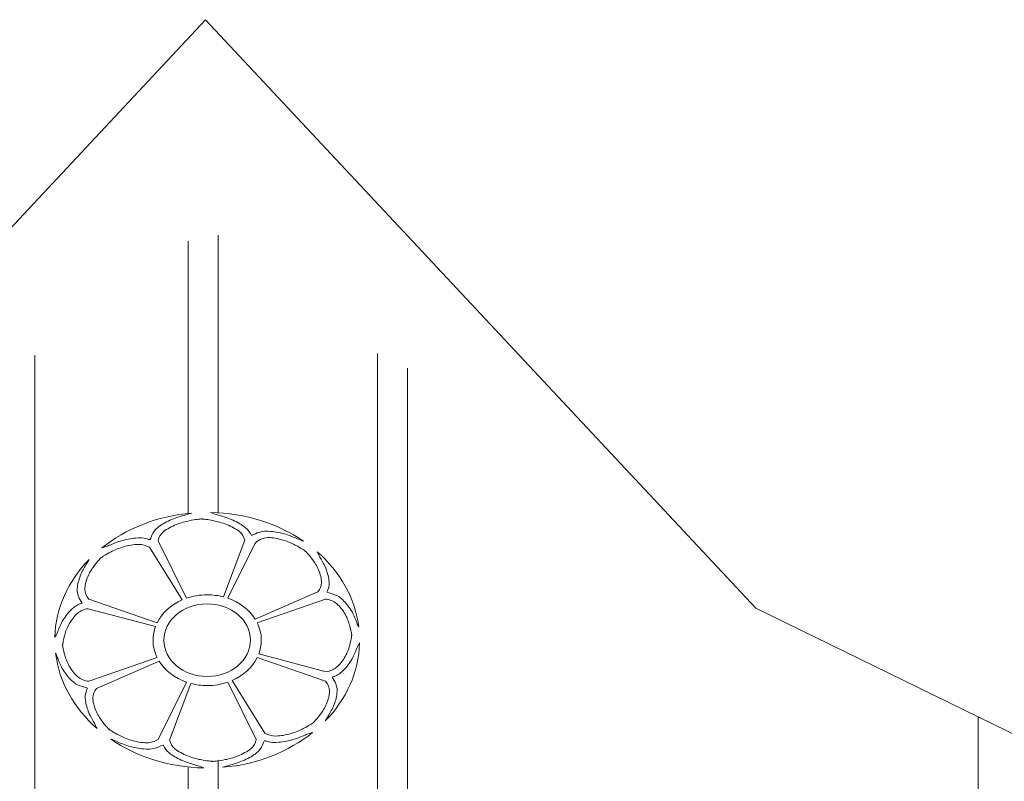
# Model space of a CAD drawing. Units: centimetres. Extents: x -61 to 61, y -26 to 26.
# Drawn here: x -41 to -33, y 15 to 21 of the extents above; entities that cross this region are included whole.
import ezdxf

# ---------------------------------------------------------------- set-up
doc = ezdxf.new("R2010")
doc.units = ezdxf.units.CM
doc.header["$MEASUREMENT"] = 0
doc.layers.add('layer 1', color=7, linetype='Continuous')

msp = doc.modelspace()

# ---------------------------------------------------------------- linework, layer by layer
at = {"layer": 'layer 1', "color": 242, "lineweight": 9}
for points in [[(-39.12569, 20.71546), (-39.12569, 20.71546), (-43.21662, 16.33787), (-43.21662, 16.33787), (-43.21662, 16.33787), (-43.21662, 16.33787), (-45.02586, 15.45355), (-45.02586, 15.45355)], [(-39.1257, 20.71546), (-39.1257, 20.71546), (-35.03478, 16.33787), (-35.03478, 16.33787), (-35.03478, 16.33787), (-35.03478, 16.33787), (-31.72741, 14.7213), (-31.72741, 14.7213)]]:
    msp.add_open_spline(points, degree=3, knots=[0, 0, 0, 0, 0.3333333, 0.3333333, 0.3333333, 0.3333333, 1, 1, 1, 1], dxfattribs=at)
at = {"layer": 'layer 1', "color": 177, "lineweight": 9}
for points in [[(-39.03144, 17.66972), (-39.03144, 17.66972), (-39.03144, 19.11256), (-39.03144, 19.11256)], [(-39.25521, 17.69521), (-39.25521, 17.69521), (-39.25521, 19.06856), (-39.25521, 19.06856)], [(-37.84752, 18.23185), (-37.84752, 18.23185), (-37.84752, 13.7503), (-37.84752, 13.7503)], [(-40.39544, 18.21959), (-40.39544, 18.21959), (-40.39544, 13.7503), (-40.39544, 13.7503)], [(-37.62375, 18.12348), (-37.62375, 18.12348), (-37.62375, 13.7503), (-37.62375, 13.7503)], [(-39.25521, 17.69521), (-39.25521, 17.69521), (-39.25521, 17.04296), (-39.25521, 17.04296)], [(-39.03144, 17.66972), (-39.03144, 17.66972), (-39.03144, 17.04787), (-39.03144, 17.04787)], [(-33.3811, 15.52958), (-33.3811, 15.52958), (-33.3811, 3.91196), (-33.3811, 3.91196)], [(-39.25521, 15.15677), (-39.25521, 15.15677), (-39.25521, 13.7503), (-39.25521, 13.7503)], [(-39.03144, 15.20257), (-39.03144, 15.20257), (-39.03144, 13.7503), (-39.03144, 13.7503)]]:
    msp.add_open_spline(points, degree=3, dxfattribs=at)
at = {"layer": 'layer 1', "color": 250, "lineweight": 9}
for points in [[(-39.22808, 17.04552), (-39.48649, 17.02374), (-39.7193, 16.92912), (-39.89687, 16.7865)], [(-38.39754, 16.83662), (-38.58672, 16.96613), (-38.82673, 17.04538), (-39.08861, 17.0501)], [(-39.4782, 16.8386), (-39.4782, 16.8386), (-39.26747, 16.41185), (-39.26747, 16.41185)], [(-38.83412, 16.84295), (-38.83412, 16.84295), (-38.99238, 16.42193), (-38.99238, 16.42193)], [(-39.29929, 16.39938), (-39.29929, 16.39938), (-39.54234, 16.79102), (-39.54234, 16.79102)], [(-38.75908, 16.81749), (-38.75908, 16.81749), (-38.95939, 16.41185), (-38.95939, 16.41185)], [(-39.99166, 16.70044), (-40.14609, 16.54173), (-40.24059, 16.34036), (-40.24621, 16.12065)], [(-37.9861, 16.19599), (-38.01206, 16.41279), (-38.12487, 16.60811), (-38.29491, 16.75709)], [(-39.99405, 16.40588), (-39.99405, 16.40588), (-39.48531, 16.22911), (-39.48531, 16.22911)], [(-39.29929, 16.39938), (-39.38274, 16.36287), (-39.44903, 16.30252), (-39.48531, 16.22911)], [(-38.75641, 16.25581), (-38.79994, 16.32581), (-38.87187, 16.38141), (-38.95939, 16.41185)], [(-38.75641, 16.25581), (-38.75641, 16.25581), (-38.28954, 16.45969), (-38.28954, 16.45969)], [(-38.23281, 16.40588), (-38.23281, 16.40588), (-38.74155, 16.22911), (-38.74155, 16.22911)], [(-39.49733, 16.20143), (-39.49733, 16.20143), (-39.99929, 16.33418), (-39.99929, 16.33418)], [(-38.23526, 15.49922), (-38.08078, 15.65796), (-37.98624, 15.85938), (-37.98064, 16.07914)], [(-40.24076, 16.00382), (-40.21483, 15.78697), (-40.10198, 15.59161), (-39.9319, 15.44261)], [(-39.99404, 15.79391), (-39.99404, 15.79391), (-39.48531, 15.97068), (-39.48531, 15.97068)], [(-38.92756, 15.80041), (-38.84411, 15.83692), (-38.77783, 15.89727), (-38.74154, 15.97068)], [(-38.23281, 15.79392), (-38.23281, 15.79392), (-38.74154, 15.97068), (-38.74154, 15.97068)], [(-38.72953, 15.99836), (-38.72953, 15.99836), (-38.22756, 15.86561), (-38.22756, 15.86561)], [(-39.47045, 15.94398), (-39.47045, 15.94398), (-39.93732, 15.74011), (-39.93732, 15.74011)], [(-39.47045, 15.94398), (-39.42691, 15.87398), (-39.35497, 15.81838), (-39.26746, 15.78794)], [(-39.47818, 15.36119), (-39.47818, 15.36119), (-39.26746, 15.78794), (-39.26746, 15.78794)], [(-39.23446, 15.77786), (-39.23446, 15.77786), (-39.39272, 15.35678), (-39.39272, 15.35678)], [(-38.74866, 15.36119), (-38.74866, 15.36119), (-38.95939, 15.78794), (-38.95939, 15.78794)], [(-38.92756, 15.80041), (-38.92756, 15.80041), (-38.68452, 15.40877), (-38.68452, 15.40877)], [(-38.99899, 15.15419), (-38.74044, 15.17594), (-38.50751, 15.27062), (-38.32987, 15.41332)], [(-39.82951, 15.36324), (-39.64025, 15.23363), (-39.40011, 15.15431), (-39.13808, 15.14962)]]:
    msp.add_open_spline(points, degree=3, dxfattribs=at)
for points, knots in [([(-39.53854, 16.84605), (-39.53166, 16.86461), (-39.5244, 16.88196), (-39.51627, 16.89629), (-39.51627, 16.89629), (-39.5026, 16.92036), (-39.48643, 16.93591), (-39.46058, 16.9532), (-39.46058, 16.9532), (-39.43474, 16.97048), (-39.39922, 16.9895), (-39.36412, 17.00336), (-39.36412, 17.00336), (-39.32902, 17.01723), (-39.29432, 17.02593), (-39.26913, 17.03291), (-39.26913, 17.03291), (-39.25188, 17.03769), (-39.23909, 17.04166), (-39.22808, 17.04552)], [0, 0, 0, 0, 0.1666667, 0.1666667, 0.1666667, 0.1666667, 0.3333333, 0.3333333, 0.3333333, 0.3333333, 0.5, 0.5, 0.5, 0.5, 0.6666667, 0.6666667, 0.6666667, 0.6666667, 1, 1, 1, 1]), ([(-39.4782, 16.8386), (-39.47282, 16.86603), (-39.46083, 16.88729), (-39.43729, 16.90733), (-39.43729, 16.90733), (-39.41355, 16.92756), (-39.37803, 16.94658), (-39.34293, 16.96044), (-39.34293, 16.96044), (-39.30783, 16.9743), (-39.27313, 16.98301), (-39.2469, 16.98851), (-39.2469, 16.98851), (-39.22068, 16.99401), (-39.20291, 16.9963), (-39.1884, 16.99812), (-39.1884, 16.99812), (-39.17389, 16.99995), (-39.16263, 17.00131), (-39.15137, 17.00268)], [0, 0, 0, 0, 0.1666667, 0.1666667, 0.1666667, 0.1666667, 0.3333333, 0.3333333, 0.3333333, 0.3333333, 0.5, 0.5, 0.5, 0.5, 0.6666667, 0.6666667, 0.6666667, 0.6666667, 1, 1, 1, 1]), ([(-38.83412, 16.84295), (-38.83989, 16.86831), (-38.85182, 16.88836), (-38.87411, 16.90733), (-38.87411, 16.90733), (-38.89785, 16.92756), (-38.93337, 16.94658), (-38.96847, 16.96044), (-38.96847, 16.96044), (-39.00357, 16.9743), (-39.03827, 16.98301), (-39.0645, 16.98851), (-39.0645, 16.98851), (-39.09072, 16.99401), (-39.10848, 16.9963), (-39.12318, 16.99793), (-39.12318, 16.99793), (-39.13788, 16.99955), (-39.14952, 17.00052), (-39.16116, 17.00149)], [0, 0, 0, 0, 0.1666667, 0.1666667, 0.1666667, 0.1666667, 0.3333333, 0.3333333, 0.3333333, 0.3333333, 0.5, 0.5, 0.5, 0.5, 0.6666667, 0.6666667, 0.6666667, 0.6666667, 1, 1, 1, 1]), ([(-38.78506, 16.87966), (-38.78828, 16.88615), (-38.79162, 16.89232), (-38.79512, 16.89803), (-38.79512, 16.89803), (-38.80879, 16.92036), (-38.82497, 16.93591), (-38.85082, 16.9532), (-38.85082, 16.9532), (-38.87666, 16.97048), (-38.91218, 16.9895), (-38.94728, 17.00336), (-38.94728, 17.00336), (-38.98238, 17.01723), (-39.01708, 17.02593), (-39.04253, 17.03382), (-39.04253, 17.03382), (-39.06151, 17.0397), (-39.07536, 17.04512), (-39.08861, 17.0501)], [0, 0, 0, 0, 0.1666667, 0.1666667, 0.1666667, 0.1666667, 0.3333333, 0.3333333, 0.3333333, 0.3333333, 0.5, 0.5, 0.5, 0.5, 0.6666667, 0.6666667, 0.6666667, 0.6666667, 1, 1, 1, 1]), ([(-38.78506, 16.87966), (-38.76454, 16.8887), (-38.74479, 16.89667), (-38.72696, 16.90198), (-38.72696, 16.90198), (-38.69701, 16.91089), (-38.67247, 16.9123), (-38.63961, 16.90919), (-38.63961, 16.90919), (-38.60677, 16.90608), (-38.56563, 16.89846), (-38.52912, 16.88744), (-38.52912, 16.88744), (-38.49262, 16.87643), (-38.46075, 16.862), (-38.43704, 16.852), (-38.43704, 16.852), (-38.4209, 16.84517), (-38.40854, 16.84041), (-38.39754, 16.83662)], [0, 0, 0, 0, 0.1666667, 0.1666667, 0.1666667, 0.1666667, 0.3333333, 0.3333333, 0.3333333, 0.3333333, 0.5, 0.5, 0.5, 0.5, 0.6666667, 0.6666667, 0.6666667, 0.6666667, 1, 1, 1, 1]), ([(-39.53854, 16.84605), (-39.54628, 16.84872), (-39.55384, 16.85111), (-39.56113, 16.85307), (-39.56113, 16.85307), (-39.58963, 16.86074), (-39.61417, 16.86215), (-39.64702, 16.85904), (-39.64702, 16.85904), (-39.67986, 16.85593), (-39.72101, 16.84831), (-39.75752, 16.83729), (-39.75752, 16.83729), (-39.79402, 16.82628), (-39.82589, 16.81185), (-39.85054, 16.80233), (-39.85054, 16.80233), (-39.86893, 16.79523), (-39.8833, 16.79085), (-39.89687, 16.78651)], [0, 0, 0, 0, 0.1666667, 0.1666667, 0.1666667, 0.1666667, 0.3333333, 0.3333333, 0.3333333, 0.3333333, 0.5, 0.5, 0.5, 0.5, 0.6666667, 0.6666667, 0.6666667, 0.6666667, 1, 1, 1, 1]), ([(-38.75908, 16.81749), (-38.74691, 16.83988), (-38.69535, 16.86274), (-38.66181, 16.86294), (-38.66181, 16.86294), (-38.62798, 16.86316), (-38.58683, 16.85554), (-38.55031, 16.84452), (-38.55031, 16.84452), (-38.51381, 16.8335), (-38.48194, 16.81908), (-38.45876, 16.80741), (-38.45876, 16.80741), (-38.43558, 16.79575), (-38.42109, 16.78682), (-38.40929, 16.77951), (-38.40929, 16.77951), (-38.39749, 16.7722), (-38.38837, 16.76648), (-38.37926, 16.76076)], [0, 0, 0, 0, 0.1666667, 0.1666667, 0.1666667, 0.1666667, 0.3333333, 0.3333333, 0.3333333, 0.3333333, 0.5, 0.5, 0.5, 0.5, 0.6666667, 0.6666667, 0.6666667, 0.6666667, 1, 1, 1, 1]), ([(-39.54228, 16.79099), (-39.56773, 16.8055), (-39.59308, 16.8126), (-39.62483, 16.8128), (-39.62483, 16.8128), (-39.65866, 16.81301), (-39.69981, 16.80539), (-39.73632, 16.79437), (-39.73632, 16.79437), (-39.77283, 16.78336), (-39.8047, 16.76893), (-39.82788, 16.75727), (-39.82788, 16.75727), (-39.85106, 16.7456), (-39.86555, 16.73668), (-39.87732, 16.72911), (-39.87732, 16.72911), (-39.88908, 16.72154), (-39.89813, 16.71533), (-39.90717, 16.70911)], [0, 0, 0, 0, 0.1666667, 0.1666667, 0.1666667, 0.1666667, 0.3333333, 0.3333333, 0.3333333, 0.3333333, 0.5, 0.5, 0.5, 0.5, 0.6666667, 0.6666667, 0.6666667, 0.6666667, 1, 1, 1, 1]), ([(-38.28957, 16.45964), (-38.27228, 16.48099), (-38.26381, 16.50225), (-38.26358, 16.52888), (-38.26358, 16.52888), (-38.26332, 16.55727), (-38.2724, 16.59179), (-38.28554, 16.62241), (-38.28554, 16.62241), (-38.29867, 16.65303), (-38.31587, 16.67977), (-38.32977, 16.69922), (-38.32977, 16.69922), (-38.34368, 16.71866), (-38.35432, 16.73081), (-38.36334, 16.74069), (-38.36334, 16.74069), (-38.37236, 16.75056), (-38.37977, 16.75814), (-38.38718, 16.76573)], [0, 0, 0, 0, 0.1666667, 0.1666667, 0.1666667, 0.1666667, 0.3333333, 0.3333333, 0.3333333, 0.3333333, 0.5, 0.5, 0.5, 0.5, 0.6666667, 0.6666667, 0.6666667, 0.6666667, 1, 1, 1, 1]), ([(-40.04299, 16.37535), (-40.05377, 16.39256), (-40.06326, 16.40913), (-40.06959, 16.42408), (-40.06959, 16.42408), (-40.08021, 16.44921), (-40.08189, 16.46979), (-40.07818, 16.49735), (-40.07818, 16.49735), (-40.07448, 16.52491), (-40.0654, 16.55942), (-40.05226, 16.59004), (-40.05226, 16.59004), (-40.03913, 16.62067), (-40.02193, 16.6474), (-40.01001, 16.66728), (-40.01001, 16.66728), (-40.00187, 16.68084), (-39.99618, 16.69121), (-39.99166, 16.70044)], [0, 0, 0, 0, 0.1666667, 0.1666667, 0.1666667, 0.1666667, 0.3333333, 0.3333333, 0.3333333, 0.3333333, 0.5, 0.5, 0.5, 0.5, 0.6666667, 0.6666667, 0.6666667, 0.6666667, 1, 1, 1, 1]), ([(-39.99405, 16.40587), (-40.01337, 16.42846), (-40.02281, 16.4506), (-40.02306, 16.47874), (-40.02306, 16.47874), (-40.02332, 16.50712), (-40.01423, 16.54164), (-40.0011, 16.57226), (-40.0011, 16.57226), (-39.98797, 16.60289), (-39.97077, 16.62962), (-39.95686, 16.64907), (-39.95686, 16.64907), (-39.94295, 16.66851), (-39.93232, 16.68067), (-39.9236, 16.69057), (-39.9236, 16.69057), (-39.91488, 16.70046), (-39.90807, 16.70811), (-39.90125, 16.71575)], [0, 0, 0, 0, 0.1666667, 0.1666667, 0.1666667, 0.1666667, 0.3333333, 0.3333333, 0.3333333, 0.3333333, 0.5, 0.5, 0.5, 0.5, 0.6666667, 0.6666667, 0.6666667, 0.6666667, 1, 1, 1, 1]), ([(-38.22394, 16.4565), (-38.22074, 16.463), (-38.2179, 16.46934), (-38.21556, 16.47545), (-38.21556, 16.47545), (-38.20641, 16.49935), (-38.20475, 16.51994), (-38.20845, 16.5475), (-38.20845, 16.5475), (-38.21216, 16.57505), (-38.22124, 16.60957), (-38.23438, 16.64019), (-38.23438, 16.64019), (-38.2475, 16.67082), (-38.2647, 16.69755), (-38.27605, 16.71823), (-38.27605, 16.71823), (-38.28452, 16.73365), (-38.28974, 16.7457), (-38.29491, 16.75709)], [0, 0, 0, 0, 0.1666667, 0.1666667, 0.1666667, 0.1666667, 0.3333333, 0.3333333, 0.3333333, 0.3333333, 0.5, 0.5, 0.5, 0.5, 0.6666667, 0.6666667, 0.6666667, 0.6666667, 1, 1, 1, 1]), ([(-38.99238, 16.42193), (-39.03057, 16.43202), (-39.07125, 16.43747), (-39.11343, 16.43747), (-39.11343, 16.43747), (-39.16799, 16.43747), (-39.22002, 16.42835), (-39.26747, 16.41185)], [0, 0, 0, 0, 0.3333333, 0.3333333, 0.3333333, 0.3333333, 1, 1, 1, 1]), ([(-38.23281, 16.40588), (-38.20011, 16.40137), (-38.17478, 16.39132), (-38.15088, 16.37157), (-38.15088, 16.37157), (-38.12677, 16.35165), (-38.1041, 16.32186), (-38.08757, 16.29241), (-38.08757, 16.29241), (-38.07104, 16.26297), (-38.06067, 16.23386), (-38.05411, 16.21186), (-38.05411, 16.21186), (-38.04755, 16.18987), (-38.04483, 16.17496), (-38.04265, 16.16279), (-38.04265, 16.16279), (-38.04047, 16.15062), (-38.03884, 16.14117), (-38.03722, 16.13172)], [0, 0, 0, 0, 0.1666667, 0.1666667, 0.1666667, 0.1666667, 0.3333333, 0.3333333, 0.3333333, 0.3333333, 0.5, 0.5, 0.5, 0.5, 0.6666667, 0.6666667, 0.6666667, 0.6666667, 1, 1, 1, 1]), ([(-38.22394, 16.4565), (-38.2018, 16.45073), (-38.18113, 16.44464), (-38.16405, 16.43782), (-38.16405, 16.43782), (-38.13536, 16.42635), (-38.11681, 16.41279), (-38.09621, 16.39111), (-38.09621, 16.39111), (-38.0756, 16.36942), (-38.05293, 16.33964), (-38.0364, 16.31019), (-38.0364, 16.31019), (-38.01988, 16.28075), (-38.0095, 16.25164), (-38.00117, 16.23051), (-38.00117, 16.23051), (-37.99546, 16.216), (-37.99071, 16.20525), (-37.9861, 16.19599)], [0, 0, 0, 0, 0.1666667, 0.1666667, 0.1666667, 0.1666667, 0.3333333, 0.3333333, 0.3333333, 0.3333333, 0.5, 0.5, 0.5, 0.5, 0.6666667, 0.6666667, 0.6666667, 0.6666667, 1, 1, 1, 1]), ([(-40.04299, 16.37535), (-40.05073, 16.37265), (-40.05808, 16.36985), (-40.06489, 16.36691), (-40.06489, 16.36691), (-40.09151, 16.35544), (-40.11004, 16.34187), (-40.13065, 16.32019), (-40.13065, 16.32019), (-40.15125, 16.29851), (-40.17393, 16.26872), (-40.19045, 16.23927), (-40.19045, 16.23927), (-40.20698, 16.20983), (-40.21736, 16.18072), (-40.22676, 16.15937), (-40.22676, 16.15937), (-40.23378, 16.14342), (-40.24026, 16.13179), (-40.24621, 16.12065)], [0, 0, 0, 0, 0.1666667, 0.1666667, 0.1666667, 0.1666667, 0.3333333, 0.3333333, 0.3333333, 0.3333333, 0.5, 0.5, 0.5, 0.5, 0.6666667, 0.6666667, 0.6666667, 0.6666667, 1, 1, 1, 1]), ([(-39.99922, 16.3342), (-40.02945, 16.32936), (-40.05336, 16.31934), (-40.07598, 16.30065), (-40.07598, 16.30065), (-40.10009, 16.28073), (-40.12276, 16.25094), (-40.13928, 16.22149), (-40.13928, 16.22149), (-40.15581, 16.19205), (-40.16619, 16.16294), (-40.17275, 16.14094), (-40.17275, 16.14094), (-40.1793, 16.11895), (-40.18203, 16.10404), (-40.18397, 16.09171), (-40.18397, 16.09171), (-40.18591, 16.07938), (-40.18707, 16.06962), (-40.18822, 16.05986)], [0, 0, 0, 0, 0.1666667, 0.1666667, 0.1666667, 0.1666667, 0.3333333, 0.3333333, 0.3333333, 0.3333333, 0.5, 0.5, 0.5, 0.5, 0.6666667, 0.6666667, 0.6666667, 0.6666667, 1, 1, 1, 1]), ([(-39.11343, 15.82965), (-38.9355, 15.82965), (-38.79126, 15.95064), (-38.79126, 16.0999), (-38.79126, 16.0999), (-38.79126, 16.24915), (-38.9355, 16.37014), (-39.11343, 16.37014), (-39.11343, 16.37014), (-39.29136, 16.37014), (-39.43559, 16.24915), (-39.43559, 16.0999), (-39.43559, 16.0999), (-39.43559, 15.95064), (-39.29136, 15.82965), (-39.11343, 15.82965)], [0, 0, 0, 0, 0.2, 0.2, 0.2, 0.2, 0.4, 0.4, 0.4, 0.4, 0.6, 0.6, 0.6, 0.6, 1, 1, 1, 1]), ([(-39.49733, 16.20143), (-39.50936, 16.16938), (-39.51585, 16.13527), (-39.51585, 16.0999), (-39.51585, 16.0999), (-39.51585, 16.05412), (-39.50498, 16.01048), (-39.48531, 15.97068)], [0, 0, 0, 0, 0.3333333, 0.3333333, 0.3333333, 0.3333333, 1, 1, 1, 1]), ([(-38.72953, 15.99836), (-38.7175, 16.03041), (-38.71101, 16.06452), (-38.71101, 16.0999), (-38.71101, 16.0999), (-38.71101, 16.14567), (-38.72187, 16.18932), (-38.74155, 16.22912)], [0, 0, 0, 0, 0.3333333, 0.3333333, 0.3333333, 0.3333333, 1, 1, 1, 1]), ([(-38.22763, 15.8656), (-38.1974, 15.87044), (-38.1735, 15.88045), (-38.15088, 15.89914), (-38.15088, 15.89914), (-38.12677, 15.91906), (-38.1041, 15.94885), (-38.08757, 15.9783), (-38.08757, 15.9783), (-38.07104, 16.00774), (-38.06067, 16.03685), (-38.05411, 16.05885), (-38.05411, 16.05885), (-38.04755, 16.08085), (-38.04483, 16.09575), (-38.04288, 16.10808), (-38.04288, 16.10808), (-38.04094, 16.12041), (-38.03978, 16.13017), (-38.03863, 16.13993)], [0, 0, 0, 0, 0.1666667, 0.1666667, 0.1666667, 0.1666667, 0.3333333, 0.3333333, 0.3333333, 0.3333333, 0.5, 0.5, 0.5, 0.5, 0.6666667, 0.6666667, 0.6666667, 0.6666667, 1, 1, 1, 1]), ([(-39.99404, 15.79391), (-40.02674, 15.79842), (-40.05208, 15.80847), (-40.07598, 15.82822), (-40.07598, 15.82822), (-40.10009, 15.84814), (-40.12276, 15.87793), (-40.13928, 15.90738), (-40.13928, 15.90738), (-40.15581, 15.93682), (-40.16619, 15.96593), (-40.17275, 15.98793), (-40.17275, 15.98793), (-40.1793, 16.00993), (-40.18203, 16.02483), (-40.18421, 16.037), (-40.18421, 16.037), (-40.18638, 16.04917), (-40.18801, 16.05862), (-40.18963, 16.06807)], [0, 0, 0, 0, 0.1666667, 0.1666667, 0.1666667, 0.1666667, 0.3333333, 0.3333333, 0.3333333, 0.3333333, 0.5, 0.5, 0.5, 0.5, 0.6666667, 0.6666667, 0.6666667, 0.6666667, 1, 1, 1, 1]), ([(-38.18386, 15.82445), (-38.17613, 15.82714), (-38.16877, 15.82995), (-38.16197, 15.83288), (-38.16197, 15.83288), (-38.13535, 15.84435), (-38.11681, 15.85792), (-38.09621, 15.87961), (-38.09621, 15.87961), (-38.0756, 15.90129), (-38.05293, 15.93108), (-38.0364, 15.96052), (-38.0364, 15.96052), (-38.01988, 15.98997), (-38.0095, 16.01907), (-38.0001, 16.04042), (-38.0001, 16.04042), (-37.99307, 16.05638), (-37.98659, 16.06801), (-37.98064, 16.07914)], [0, 0, 0, 0, 0.1666667, 0.1666667, 0.1666667, 0.1666667, 0.3333333, 0.3333333, 0.3333333, 0.3333333, 0.5, 0.5, 0.5, 0.5, 0.6666667, 0.6666667, 0.6666667, 0.6666667, 1, 1, 1, 1]), ([(-40.00292, 15.74329), (-40.02505, 15.74906), (-40.04573, 15.75515), (-40.06281, 15.76198), (-40.06281, 15.76198), (-40.0915, 15.77344), (-40.11004, 15.787), (-40.13065, 15.80869), (-40.13065, 15.80869), (-40.15125, 15.83037), (-40.17393, 15.86015), (-40.19045, 15.8896), (-40.19045, 15.8896), (-40.20698, 15.91905), (-40.21736, 15.94815), (-40.22568, 15.96928), (-40.22568, 15.96928), (-40.2314, 15.9838), (-40.23615, 15.99456), (-40.24076, 16.00382)], [0, 0, 0, 0, 0.1666667, 0.1666667, 0.1666667, 0.1666667, 0.3333333, 0.3333333, 0.3333333, 0.3333333, 0.5, 0.5, 0.5, 0.5, 0.6666667, 0.6666667, 0.6666667, 0.6666667, 1, 1, 1, 1]), ([(-38.18386, 15.82445), (-38.17309, 15.80723), (-38.16359, 15.79066), (-38.15727, 15.77571), (-38.15727, 15.77571), (-38.14664, 15.75058), (-38.14496, 15.73), (-38.14867, 15.70244), (-38.14867, 15.70244), (-38.15238, 15.67489), (-38.16145, 15.64038), (-38.17459, 15.60975), (-38.17459, 15.60975), (-38.18772, 15.57913), (-38.20492, 15.55239), (-38.21685, 15.53251), (-38.21685, 15.53251), (-38.22502, 15.51889), (-38.23073, 15.50849), (-38.23526, 15.49922)], [0, 0, 0, 0, 0.1666667, 0.1666667, 0.1666667, 0.1666667, 0.3333333, 0.3333333, 0.3333333, 0.3333333, 0.5, 0.5, 0.5, 0.5, 0.6666667, 0.6666667, 0.6666667, 0.6666667, 1, 1, 1, 1]), ([(-40.00292, 15.74329), (-40.00611, 15.7368), (-40.00896, 15.73046), (-40.01129, 15.72434), (-40.01129, 15.72434), (-40.02044, 15.70044), (-40.02211, 15.67985), (-40.0184, 15.65229), (-40.0184, 15.65229), (-40.0147, 15.62474), (-40.00562, 15.59023), (-39.99248, 15.5596), (-39.99248, 15.5596), (-39.97935, 15.52898), (-39.96215, 15.50224), (-39.9508, 15.48157), (-39.9508, 15.48157), (-39.94231, 15.4661), (-39.93709, 15.45402), (-39.9319, 15.44261)], [0, 0, 0, 0, 0.1666667, 0.1666667, 0.1666667, 0.1666667, 0.3333333, 0.3333333, 0.3333333, 0.3333333, 0.5, 0.5, 0.5, 0.5, 0.6666667, 0.6666667, 0.6666667, 0.6666667, 1, 1, 1, 1]), ([(-39.93728, 15.74015), (-39.95458, 15.7188), (-39.96304, 15.69754), (-39.96328, 15.67091), (-39.96328, 15.67091), (-39.96354, 15.64252), (-39.95445, 15.60801), (-39.94132, 15.57738), (-39.94132, 15.57738), (-39.92818, 15.54676), (-39.91099, 15.52002), (-39.89708, 15.50057), (-39.89708, 15.50057), (-39.88317, 15.48113), (-39.87254, 15.46898), (-39.86352, 15.45911), (-39.86352, 15.45911), (-39.8545, 15.44924), (-39.84709, 15.44165), (-39.83967, 15.43406)], [0, 0, 0, 0, 0.1666667, 0.1666667, 0.1666667, 0.1666667, 0.3333333, 0.3333333, 0.3333333, 0.3333333, 0.5, 0.5, 0.5, 0.5, 0.6666667, 0.6666667, 0.6666667, 0.6666667, 1, 1, 1, 1]), ([(-39.23446, 15.77786), (-39.19626, 15.76777), (-39.1556, 15.76232), (-39.11343, 15.76232), (-39.11343, 15.76232), (-39.05887, 15.76232), (-39.00683, 15.77144), (-38.95938, 15.78794)], [0, 0, 0, 0, 0.3333333, 0.3333333, 0.3333333, 0.3333333, 1, 1, 1, 1]), ([(-38.23281, 15.79392), (-38.21349, 15.77133), (-38.20405, 15.74919), (-38.20379, 15.72106), (-38.20379, 15.72106), (-38.20354, 15.69267), (-38.21262, 15.65815), (-38.22576, 15.62753), (-38.22576, 15.62753), (-38.23889, 15.59691), (-38.25609, 15.57017), (-38.26999, 15.55072), (-38.26999, 15.55072), (-38.2839, 15.53128), (-38.29454, 15.51913), (-38.30326, 15.50922), (-38.30326, 15.50922), (-38.31198, 15.49933), (-38.31879, 15.49168), (-38.3256, 15.48404)], [0, 0, 0, 0, 0.1666667, 0.1666667, 0.1666667, 0.1666667, 0.3333333, 0.3333333, 0.3333333, 0.3333333, 0.5, 0.5, 0.5, 0.5, 0.6666667, 0.6666667, 0.6666667, 0.6666667, 1, 1, 1, 1]), ([(-38.68457, 15.4088), (-38.65912, 15.39429), (-38.63378, 15.38719), (-38.60203, 15.387), (-38.60203, 15.387), (-38.56819, 15.38678), (-38.52704, 15.3944), (-38.49053, 15.40542), (-38.49053, 15.40542), (-38.45403, 15.41643), (-38.42216, 15.43086), (-38.39897, 15.44253), (-38.39897, 15.44253), (-38.3758, 15.45419), (-38.36131, 15.46311), (-38.34954, 15.47068), (-38.34954, 15.47068), (-38.33777, 15.47825), (-38.32873, 15.48446), (-38.31968, 15.49068)], [0, 0, 0, 0, 0.1666667, 0.1666667, 0.1666667, 0.1666667, 0.3333333, 0.3333333, 0.3333333, 0.3333333, 0.5, 0.5, 0.5, 0.5, 0.6666667, 0.6666667, 0.6666667, 0.6666667, 1, 1, 1, 1]), ([(-39.47818, 15.36119), (-39.50511, 15.34498), (-39.5315, 15.33706), (-39.56504, 15.33685), (-39.56504, 15.33685), (-39.59888, 15.33663), (-39.64003, 15.34425), (-39.67654, 15.35527), (-39.67654, 15.35527), (-39.71304, 15.36629), (-39.74491, 15.38071), (-39.7681, 15.39238), (-39.7681, 15.39238), (-39.79128, 15.40404), (-39.80576, 15.41297), (-39.81757, 15.42028), (-39.81757, 15.42028), (-39.82937, 15.4276), (-39.83848, 15.43331), (-39.84759, 15.43903)], [0, 0, 0, 0, 0.1666667, 0.1666667, 0.1666667, 0.1666667, 0.3333333, 0.3333333, 0.3333333, 0.3333333, 0.5, 0.5, 0.5, 0.5, 0.6666667, 0.6666667, 0.6666667, 0.6666667, 1, 1, 1, 1]), ([(-38.68832, 15.35374), (-38.68057, 15.35106), (-38.67302, 15.34868), (-38.66572, 15.34672), (-38.66572, 15.34672), (-38.63724, 15.33904), (-38.61269, 15.33765), (-38.57984, 15.34075), (-38.57984, 15.34075), (-38.54699, 15.34386), (-38.50585, 15.35148), (-38.46934, 15.3625), (-38.46934, 15.3625), (-38.43283, 15.37351), (-38.40096, 15.38794), (-38.37631, 15.39746), (-38.37631, 15.39746), (-38.35788, 15.40459), (-38.34348, 15.40897), (-38.32987, 15.41332)], [0, 0, 0, 0, 0.1666667, 0.1666667, 0.1666667, 0.1666667, 0.3333333, 0.3333333, 0.3333333, 0.3333333, 0.5, 0.5, 0.5, 0.5, 0.6666667, 0.6666667, 0.6666667, 0.6666667, 1, 1, 1, 1]), ([(-39.44179, 15.32013), (-39.46231, 15.31109), (-39.48207, 15.30312), (-39.49989, 15.29782), (-39.49989, 15.29782), (-39.52985, 15.2889), (-39.55438, 15.2875), (-39.58724, 15.2906), (-39.58724, 15.2906), (-39.62008, 15.29372), (-39.66122, 15.30133), (-39.69773, 15.31235), (-39.69773, 15.31235), (-39.73424, 15.32337), (-39.76611, 15.33779), (-39.78981, 15.3478), (-39.78981, 15.3478), (-39.80605, 15.35465), (-39.81845, 15.35945), (-39.82951, 15.36324)], [0, 0, 0, 0, 0.1666667, 0.1666667, 0.1666667, 0.1666667, 0.3333333, 0.3333333, 0.3333333, 0.3333333, 0.5, 0.5, 0.5, 0.5, 0.6666667, 0.6666667, 0.6666667, 0.6666667, 1, 1, 1, 1]), ([(-39.44179, 15.32013), (-39.43858, 15.31364), (-39.43524, 15.30747), (-39.43174, 15.30176), (-39.43174, 15.30176), (-39.41807, 15.27943), (-39.40189, 15.26388), (-39.37604, 15.2466), (-39.37604, 15.2466), (-39.35019, 15.22931), (-39.31468, 15.21029), (-39.27957, 15.19643), (-39.27957, 15.19643), (-39.24447, 15.18257), (-39.20978, 15.17386), (-39.18432, 15.16597), (-39.18432, 15.16597), (-39.16526, 15.16007), (-39.15139, 15.15462), (-39.13808, 15.14962)], [0, 0, 0, 0, 0.1666667, 0.1666667, 0.1666667, 0.1666667, 0.3333333, 0.3333333, 0.3333333, 0.3333333, 0.5, 0.5, 0.5, 0.5, 0.6666667, 0.6666667, 0.6666667, 0.6666667, 1, 1, 1, 1]), ([(-39.39274, 15.35684), (-39.38697, 15.33148), (-39.37503, 15.31143), (-39.35275, 15.29246), (-39.35275, 15.29246), (-39.32901, 15.27223), (-39.29349, 15.25322), (-39.25838, 15.23935), (-39.25838, 15.23935), (-39.22328, 15.22549), (-39.18859, 15.21678), (-39.16236, 15.21128), (-39.16236, 15.21128), (-39.13614, 15.20578), (-39.11837, 15.2035), (-39.10367, 15.20187), (-39.10367, 15.20187), (-39.08897, 15.20024), (-39.07734, 15.19927), (-39.0657, 15.1983)], [0, 0, 0, 0, 0.1666667, 0.1666667, 0.1666667, 0.1666667, 0.3333333, 0.3333333, 0.3333333, 0.3333333, 0.5, 0.5, 0.5, 0.5, 0.6666667, 0.6666667, 0.6666667, 0.6666667, 1, 1, 1, 1]), ([(-38.74866, 15.36119), (-38.75403, 15.33376), (-38.76602, 15.31251), (-38.78956, 15.29246), (-38.78956, 15.29246), (-38.8133, 15.27223), (-38.84882, 15.25322), (-38.88393, 15.23935), (-38.88393, 15.23935), (-38.91903, 15.22549), (-38.95372, 15.21678), (-38.97995, 15.21128), (-38.97995, 15.21128), (-39.00617, 15.20578), (-39.02394, 15.2035), (-39.03845, 15.20167), (-39.03845, 15.20167), (-39.05296, 15.19984), (-39.06422, 15.19848), (-39.07549, 15.19712)], [0, 0, 0, 0, 0.1666667, 0.1666667, 0.1666667, 0.1666667, 0.3333333, 0.3333333, 0.3333333, 0.3333333, 0.5, 0.5, 0.5, 0.5, 0.6666667, 0.6666667, 0.6666667, 0.6666667, 1, 1, 1, 1]), ([(-38.68832, 15.35374), (-38.6952, 15.33518), (-38.70246, 15.31783), (-38.71059, 15.30351), (-38.71059, 15.30351), (-38.72426, 15.27944), (-38.74043, 15.26388), (-38.76628, 15.2466), (-38.76628, 15.2466), (-38.79213, 15.22931), (-38.82763, 15.21029), (-38.86274, 15.19643), (-38.86274, 15.19643), (-38.89784, 15.18257), (-38.93253, 15.17386), (-38.95772, 15.16688), (-38.95772, 15.16688), (-38.97509, 15.16207), (-38.98793, 15.15807), (-38.99899, 15.15419)], [0, 0, 0, 0, 0.1666667, 0.1666667, 0.1666667, 0.1666667, 0.3333333, 0.3333333, 0.3333333, 0.3333333, 0.5, 0.5, 0.5, 0.5, 0.6666667, 0.6666667, 0.6666667, 0.6666667, 1, 1, 1, 1])]:
    msp.add_open_spline(points, degree=3, knots=knots, dxfattribs=at)

doc.saveas('drawing.dxf')
